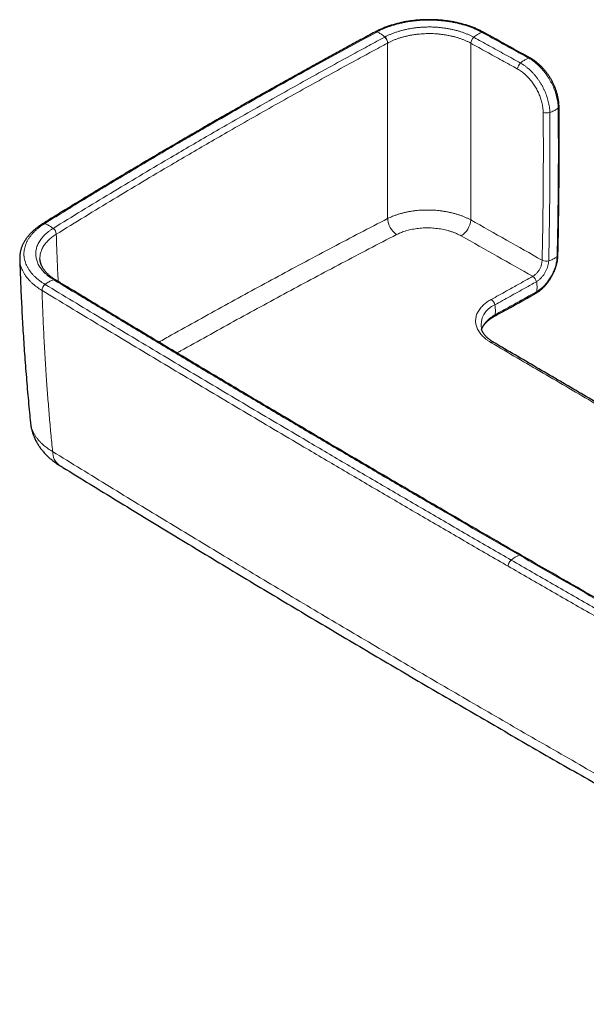
# Model space of a CAD drawing. Units: millimetres. Extents: x 8 to 971, y 12 to 977.
# Drawn here: x 759 to 843, y 36 to 182 of the extents above; entities that cross this region are included whole.
import ezdxf

# ---------------------------------------------------------------- set-up
doc = ezdxf.new("R2010")
doc.units = ezdxf.units.MM

msp = doc.modelspace()

# ---------------------------------------------------------------- linework, layer by layer
at = {"color": 252, "linetype": 'Continuous', "lineweight": 0}
for p, q in [((813.29, 178.79), (813.3, 178.79)), ((825.63, 178.76), (825.64, 178.75)), ((838.22, 171.27), (838.22, 171.27)), ((764.18, 150.45), (764.19, 150.46)), ((836.18, 146.61), (836.18, 146.59)), ((834.81, 144.22), (834.8, 144.22)), ((762.07, 142.12), (762.08, 142.12)), ((833.1, 102.87), (833.12, 102.86))]:
    msp.add_line(p, q, dxfattribs=at)
at = {"color": 7, "linetype": 'Continuous', "lineweight": 30}
for p, q in [((834.46, 176.55), (834.46, 176.55)), ((764.09, 143.68), (764.08, 143.69)), ((827.2, 136.39), (827.2, 136.39))]:
    msp.add_line(p, q, dxfattribs=at)
at = {"color": 252, "linetype": 'Continuous', "lineweight": 0}
for centre, radius, start, end in [((811.55, 180.13), 0.317, 66.9901, 115.6123), ((811.56, 180.14), 0.316, 66.9318, 115.4728), ((811.99, 178.71), 1.3, 3.3981, 47.6905), ((812, 178.72), 1.31, 3.3778, 47.6281), ((826.92, 178.68), 1.29, 131.7795, 176.5546), ((826.92, 178.67), 1.29, 131.7178, 176.5345), ((827.39, 180.08), 0.324, 64.2139, 112.4476), ((834.32, 176.26), 0.325, 63.624, 112.2851), ((833.84, 174.86), 1.29, 131.592, 176.5207), ((838.38, 169.41), 0.309, 306.2344, 358.0992), ((836.89, 169.75), 1.33, 245.5614, 288.7553), ((762.32, 151.68), 0.356, 70.4117, 119.6512), ((762.33, 151.69), 0.356, 70.3806, 119.2787), ((816.43, 152.97), 3.14, 183.4052, 234.681), ((822.45, 152.86), 3.18, 303.3987, 354.8383), ((762.97, 150.37), 1.22, 3.8429, 51.4448), ((762.97, 150.38), 1.22, 3.822, 51.3857), ((838.24, 147.4), 0.291, 304.323, 355.5052), ((836.76, 147.87), 1.39, 245.3615, 286.7012), ((836.77, 147.86), 1.4, 245.1774, 286.1119), ((838.24, 147.37), 0.287, 303.9143, 355.049), ((763.29, 142.07), 1.22, 128.7315, 177.6266), ((763.29, 142.07), 1.22, 128.7809, 177.642), ((763.91, 143.38), 0.349, 60.6916, 109.5365), ((763.92, 143.38), 0.349, 61.1746, 109.5754), ((834.12, 143.18), 1.24, 10.8852, 56.5349), ((834.13, 143.18), 1.24, 11.1628, 56.641), ((835.02, 141.99), 0.356, 301.9177, 353.285), ((835.03, 141.99), 0.355, 302.0808, 353.4472), ((827.96, 139.76), 1.24, 10.8334, 56.5286), ((830.34, 137.01), 3.2, 111.334, 191.0803), ((828.85, 138.56), 0.358, 302.335, 353.2016), ((828.87, 134.08), 0.381, 64.0515, 125.7876), ((766.04, 118.17), 2.39, 177.9949, 234.0547), ((834.04, 99.35), 3.73, 108.8025, 130.857), ((832.32, 101.23), 1.16, 147.716, 178.7017)]:
    msp.add_arc(centre, radius, start, end, dxfattribs=at)
at = {"color": 7, "linetype": 'Continuous', "lineweight": 30}
msp.add_arc((827.4, 180.07), 0.324, 63.733, 112.4127, dxfattribs=at)
for points, knots in [([(827.53, 180.37), (827.52, 180.38), (827.43, 180.43), (827.27, 180.51), (827.04, 180.63), (826.8, 180.74), (826.55, 180.85), (826.29, 180.97), (826.02, 181.08), (825.74, 181.18), (825.46, 181.28), (825.17, 181.38), (824.89, 181.47), (824.6, 181.55), (824.3, 181.63), (824, 181.71), (823.7, 181.78), (823.4, 181.85), (823.09, 181.91), (822.77, 181.97), (822.46, 182.02), (822.15, 182.06), (821.83, 182.1), (821.51, 182.14), (821.19, 182.17), (820.87, 182.2), (820.55, 182.22), (820.23, 182.23), (819.9, 182.24), (819.58, 182.25), (819.25, 182.25), (818.93, 182.24), (818.6, 182.23), (818.28, 182.22), (817.96, 182.2), (817.64, 182.17), (817.32, 182.14), (817, 182.1), (816.69, 182.06), (816.37, 182.01), (816.06, 181.96), (815.75, 181.91), (815.44, 181.84), (815.14, 181.78), (814.84, 181.71), (814.54, 181.63), (814.24, 181.55), (813.95, 181.46), (813.66, 181.37), (813.38, 181.27), (813.1, 181.17), (812.82, 181.07), (812.55, 180.96), (812.29, 180.84), (812.03, 180.73), (811.78, 180.61), (811.58, 180.5), (811.46, 180.44), (811.42, 180.42)], [0, 0, 0, 0, 0.002412, 0.020941, 0.036852, 0.053215, 0.071668, 0.090172, 0.108711, 0.127263, 0.145801, 0.1643, 0.182741, 0.201101, 0.219372, 0.237686, 0.256085, 0.274542, 0.293032, 0.311532, 0.330009, 0.348438, 0.366797, 0.385062, 0.403285, 0.421624, 0.439995, 0.458388, 0.476794, 0.495203, 0.513604, 0.531988, 0.550347, 0.568669, 0.586948, 0.605257, 0.623611, 0.641996, 0.660402, 0.678814, 0.697217, 0.715595, 0.733943, 0.752239, 0.770522, 0.788909, 0.807374, 0.825892, 0.844438, 0.862983, 0.881494, 0.899947, 0.918356, 0.936653, 0.95493, 0.973203, 0.991467, 1, 1, 1, 1]), ([(811.41, 180.42), (810.72, 180.04), (809.3, 179.28), (807.17, 178.12), (805.01, 176.94), (802.86, 175.76), (800.72, 174.58), (798.59, 173.39), (796.46, 172.2), (794.33, 171.01), (792.22, 169.81), (790.11, 168.61), (788, 167.4), (785.91, 166.2), (783.82, 164.98), (781.73, 163.77), (779.65, 162.55), (777.58, 161.33), (775.51, 160.1), (773.45, 158.87), (771.4, 157.64), (769.35, 156.4), (767.31, 155.16), (765.27, 153.92), (763.56, 152.86), (762.52, 152.22), (762.16, 152)], [0, 0, 0, 0, 0.041027, 0.083582, 0.12616, 0.168752, 0.211327, 0.253868, 0.296409, 0.33895, 0.381492, 0.424034, 0.466576, 0.509117, 0.551658, 0.594198, 0.636739, 0.67928, 0.72182, 0.76436, 0.8069, 0.849441, 0.891982, 0.934525, 0.977064, 1, 1, 1, 1]), ([(834.46, 176.55), (834, 176.8), (832.12, 177.84), (829.81, 179.11), (827.97, 180.13), (827.54, 180.36)], [0, 0, 0, 0, 0.200607, 0.815304, 1, 1, 1, 1]), ([(838.69, 169.4), (838.69, 169.41), (838.69, 169.49), (838.68, 169.62), (838.67, 169.81), (838.65, 170.02), (838.63, 170.22), (838.6, 170.44), (838.56, 170.65), (838.51, 170.87), (838.46, 171.08), (838.4, 171.3), (838.34, 171.52), (838.27, 171.74), (838.19, 171.95), (838.11, 172.17), (838.02, 172.38), (837.93, 172.6), (837.83, 172.81), (837.72, 173.01), (837.62, 173.22), (837.5, 173.42), (837.38, 173.62), (837.26, 173.82), (837.13, 174.01), (837, 174.2), (836.87, 174.38), (836.73, 174.56), (836.58, 174.74), (836.43, 174.91), (836.28, 175.08), (836.13, 175.25), (835.97, 175.41), (835.8, 175.56), (835.64, 175.71), (835.47, 175.85), (835.3, 175.99), (835.13, 176.12), (834.96, 176.24), (834.8, 176.34), (834.65, 176.44), (834.54, 176.5), (834.48, 176.54), (834.46, 176.54)], [0, 0, 0, 0, 0.005101, 0.027569, 0.052134, 0.076023, 0.1018, 0.127618, 0.153476, 0.179361, 0.205268, 0.231184, 0.257101, 0.283004, 0.308894, 0.334757, 0.360585, 0.386371, 0.412117, 0.437812, 0.463454, 0.489046, 0.514495, 0.539734, 0.565055, 0.590462, 0.615954, 0.641535, 0.667204, 0.692958, 0.718795, 0.744709, 0.770697, 0.79675, 0.822862, 0.849027, 0.875233, 0.901474, 0.927739, 0.949304, 0.972278, 0.993585, 1, 1, 1, 1]), ([(838.53, 147.38), (838.53, 147.43), (838.55, 148.19), (838.58, 149.66), (838.62, 151.77), (838.65, 153.89), (838.67, 156), (838.69, 158.1), (838.71, 160.2), (838.71, 162.3), (838.71, 164.39), (838.71, 166.47), (838.7, 168.14), (838.69, 169.12), (838.69, 169.4)], [0, 0, 0, 0, 0.007565, 0.102873, 0.198336, 0.293896, 0.389497, 0.485058, 0.580521, 0.675659, 0.770847, 0.866086, 0.961296, 1, 1, 1, 1]), ([(762.15, 151.99), (762.14, 151.99), (762.05, 151.93), (761.89, 151.83), (761.67, 151.68), (761.45, 151.52), (761.25, 151.37), (761.05, 151.21), (760.86, 151.04), (760.68, 150.88), (760.5, 150.71), (760.33, 150.53), (760.17, 150.36), (760.02, 150.18), (759.88, 150), (759.74, 149.81), (759.62, 149.63), (759.5, 149.44), (759.39, 149.25), (759.29, 149.06), (759.2, 148.86), (759.11, 148.67), (759.04, 148.47), (758.97, 148.28), (758.92, 148.08), (758.87, 147.88), (758.83, 147.68), (758.8, 147.48), (758.78, 147.28), (758.77, 147.08), (758.76, 146.91), (758.77, 146.81), (758.77, 146.77)], [0, 0, 0, 0, 0.005518, 0.041122, 0.076889, 0.113925, 0.149274, 0.184788, 0.220419, 0.256118, 0.291832, 0.327494, 0.363047, 0.398433, 0.433628, 0.468413, 0.503252, 0.53816, 0.573075, 0.607924, 0.64265, 0.677197, 0.711511, 0.745546, 0.779252, 0.812733, 0.846403, 0.880041, 0.91364, 0.947202, 0.980726, 1, 1, 1, 1]), ([(758.77, 146.77), (758.77, 146.73), (758.79, 146.11), (758.83, 144.91), (758.89, 143.17), (758.97, 141.43), (759.06, 139.69), (759.15, 137.94), (759.25, 136.2), (759.36, 134.46), (759.48, 132.72), (759.61, 130.98), (759.75, 129.24), (759.89, 127.5), (760.05, 125.76), (760.2, 124.11), (760.31, 123.03), (760.36, 122.54)], [0, 0, 0, 0, 0.004729, 0.076497, 0.1483, 0.220128, 0.291969, 0.363818, 0.43566, 0.507486, 0.579285, 0.651048, 0.722747, 0.794704, 0.866642, 0.938561, 1, 1, 1, 1]), ([(764.08, 143.69), (764.05, 143.71), (763.95, 143.77), (763.81, 143.86), (763.64, 143.97), (763.48, 144.09), (763.32, 144.21), (763.17, 144.34), (763.03, 144.46), (762.89, 144.59), (762.76, 144.72), (762.64, 144.85), (762.53, 144.98), (762.43, 145.11), (762.33, 145.25), (762.24, 145.38), (762.16, 145.52), (762.08, 145.66), (762.01, 145.8), (761.95, 145.94), (761.9, 146.08), (761.86, 146.22), (761.82, 146.36), (761.8, 146.5), (761.78, 146.64), (761.77, 146.75), (761.77, 146.81), (761.77, 146.82)], [0, 0, 0, 0, 0.02242, 0.061817, 0.101483, 0.141515, 0.181804, 0.222976, 0.264266, 0.305587, 0.346831, 0.387913, 0.428758, 0.469353, 0.510674, 0.552679, 0.594979, 0.637519, 0.680247, 0.723119, 0.766093, 0.809191, 0.853863, 0.898392, 0.943389, 0.988846, 1, 1, 1, 1]), ([(835.21, 141.69), (835.25, 141.71), (835.32, 141.75), (835.45, 141.83), (835.59, 141.92), (835.75, 142.03), (835.9, 142.15), (836.05, 142.27), (836.2, 142.4), (836.34, 142.54), (836.48, 142.68), (836.62, 142.82), (836.75, 142.98), (836.88, 143.13), (837.01, 143.3), (837.14, 143.46), (837.25, 143.63), (837.37, 143.81), (837.48, 143.99), (837.59, 144.17), (837.69, 144.35), (837.78, 144.53), (837.87, 144.72), (837.96, 144.91), (838.04, 145.1), (838.11, 145.3), (838.18, 145.49), (838.24, 145.69), (838.3, 145.88), (838.35, 146.08), (838.4, 146.28), (838.44, 146.47), (838.47, 146.67), (838.49, 146.86), (838.51, 147.05), (838.52, 147.22), (838.53, 147.31), (838.53, 147.35)], [0, 0, 0, 0, 0.019722, 0.041607, 0.071413, 0.101197, 0.130859, 0.160308, 0.189472, 0.218673, 0.248198, 0.277748, 0.3073, 0.336841, 0.366357, 0.39584, 0.425277, 0.45466, 0.483988, 0.513211, 0.542282, 0.571496, 0.600682, 0.629903, 0.659208, 0.688642, 0.717817, 0.747119, 0.776613, 0.80621, 0.835824, 0.865594, 0.894735, 0.924128, 0.953704, 0.983392, 1, 1, 1, 1]), ([(833.12, 102.86), (831.91, 103.56), (829.3, 105.07), (825.28, 107.39), (821.07, 109.84), (816.87, 112.29), (812.66, 114.75), (808.46, 117.21), (804.27, 119.68), (800.08, 122.15), (795.9, 124.62), (791.72, 127.1), (787.56, 129.58), (783.39, 132.07), (779.23, 134.56), (775.08, 137.05), (770.93, 139.55), (767.27, 141.76), (764.99, 143.14), (764.09, 143.69)], [0, 0, 0, 0, 0.051777, 0.112187, 0.172647, 0.233149, 0.293686, 0.35425, 0.414834, 0.475431, 0.536032, 0.596629, 0.65716, 0.717789, 0.778454, 0.839114, 0.899732, 0.960272, 1, 1, 1, 1]), ([(829.04, 138.26), (829.44, 138.48), (831.49, 139.62), (833.55, 140.76), (835.2, 141.68)], [0, 0, 0, 0, 0.192926, 1, 1, 1, 1]), ([(827.22, 136.32), (827.23, 136.33), (827.24, 136.38), (827.27, 136.47), (827.32, 136.6), (827.38, 136.71), (827.44, 136.82), (827.51, 136.93), (827.59, 137.04), (827.67, 137.16), (827.77, 137.27), (827.87, 137.38), (827.98, 137.49), (828.09, 137.6), (828.21, 137.69), (828.33, 137.79), (828.46, 137.89), (828.6, 137.99), (828.74, 138.08), (828.88, 138.16), (828.98, 138.22), (829.03, 138.25), (829.05, 138.26)], [0, 0, 0, 0, 0.018549, 0.080155, 0.14079, 0.200357, 0.252917, 0.308756, 0.36424, 0.419827, 0.47547, 0.531106, 0.58661, 0.641881, 0.690745, 0.739797, 0.791256, 0.845988, 0.900403, 0.944241, 0.990021, 1, 1, 1, 1]), ([(829.03, 134.42), (829, 134.44), (828.92, 134.49), (828.8, 134.56), (828.68, 134.64), (828.54, 134.73), (828.4, 134.84), (828.27, 134.95), (828.14, 135.06), (828.02, 135.17), (827.9, 135.28), (827.8, 135.39), (827.7, 135.51), (827.61, 135.62), (827.53, 135.74), (827.45, 135.85), (827.38, 135.97), (827.32, 136.08), (827.27, 136.2), (827.23, 136.3), (827.21, 136.37), (827.2, 136.39)], [0, 0, 0, 0, 0.037492, 0.077331, 0.119699, 0.172372, 0.227759, 0.283155, 0.338664, 0.394439, 0.450636, 0.50727, 0.561353, 0.618039, 0.674916, 0.731891, 0.788874, 0.845792, 0.903242, 0.963424, 1, 1, 1, 1]), ([(849.68, 122.35), (849.47, 122.47), (847.17, 123.81), (842.78, 126.37), (836.5, 130.04), (831.92, 132.72), (829.43, 134.18), (829.03, 134.42)], [0, 0, 0, 0, 0.0298521, 0.3342744, 0.6383024, 0.9417401, 1, 1, 1, 1]), ([(760.36, 122.54), (760.36, 122.52), (760.37, 122.42), (760.4, 122.24), (760.44, 121.99), (760.48, 121.74), (760.54, 121.5), (760.61, 121.25), (760.68, 121.01), (760.76, 120.77), (760.85, 120.53), (760.95, 120.3), (761.06, 120.06), (761.17, 119.83), (761.3, 119.6), (761.43, 119.37), (761.57, 119.15), (761.72, 118.93), (761.87, 118.71), (762.04, 118.5), (762.21, 118.29), (762.39, 118.08), (762.58, 117.88), (762.77, 117.68), (762.98, 117.48), (763.19, 117.29), (763.41, 117.1), (763.64, 116.92), (763.87, 116.74), (764.11, 116.57), (764.36, 116.4), (764.53, 116.29), (764.62, 116.24), (764.62, 116.24)], [0, 0, 0, 0, 0.006269, 0.03798, 0.069752, 0.101594, 0.133527, 0.165564, 0.197717, 0.230005, 0.262442, 0.295041, 0.327822, 0.360796, 0.39398, 0.427387, 0.46103, 0.494922, 0.529074, 0.563496, 0.598194, 0.633174, 0.668437, 0.70398, 0.739825, 0.775789, 0.812176, 0.849059, 0.886362, 0.923989, 0.961839, 0.999805, 1, 1, 1, 1]), ([(764.63, 116.23), (764.81, 116.12), (766.33, 115.18), (769.19, 113.42), (773.21, 110.96), (777.24, 108.5), (781.27, 106.05), (785.31, 103.6), (789.35, 101.16), (793.4, 98.72), (797.46, 96.3), (801.52, 93.87), (805.59, 91.46), (809.66, 89.05), (813.74, 86.64), (817.83, 84.24), (821.92, 81.85), (826.02, 79.47), (830.12, 77.09), (834.23, 74.71), (838.35, 72.34), (842.47, 69.98), (846.59, 67.63), (850.72, 65.28), (854.86, 62.93), (859, 60.6), (863.15, 58.27), (867.3, 55.94), (871.46, 53.63), (875.63, 51.31), (879.8, 49.01), (883.97, 46.71), (888.16, 44.42), (892.34, 42.13), (896.53, 39.85), (900.09, 37.92), (902.26, 36.75), (903.02, 36.34)], [0, 0, 0, 0, 0.0040143, 0.0336989, 0.0633829, 0.0930655, 0.1227542, 0.152443, 0.1821318, 0.2118209, 0.2415102, 0.2711999, 0.3008901, 0.3305808, 0.3602723, 0.3899646, 0.4196577, 0.4493519, 0.4790472, 0.5087436, 0.5384413, 0.568138, 0.5978338, 0.6275286, 0.6572227, 0.6869161, 0.7166088, 0.7463011, 0.7759931, 0.8056847, 0.8353762, 0.8650675, 0.894759, 0.9244504, 0.9541419, 0.9838247, 1, 1, 1, 1]), ([(903.84, 63.01), (902.85, 63.55), (900.43, 64.89), (896.57, 67.02), (892.27, 69.4), (887.97, 71.79), (883.66, 74.18), (879.36, 76.58), (875.06, 78.99), (870.77, 81.4), (866.49, 83.81), (862.2, 86.24), (857.93, 88.66), (853.66, 91.09), (849.39, 93.52), (845.14, 95.95), (840.89, 98.39), (836.88, 100.69), (834.29, 102.18), (833.12, 102.86)], [0, 0, 0, 0, 0.041367, 0.101558, 0.16189, 0.222332, 0.282852, 0.343418, 0.403992, 0.464532, 0.525178, 0.585817, 0.646462, 0.707103, 0.767732, 0.828342, 0.888924, 0.949473, 1, 1, 1, 1])]:
    msp.add_open_spline(points, degree=3, knots=knots, dxfattribs=at)
at = {"color": 252, "linetype": 'Continuous', "lineweight": 0}
for points, knots in [([(811.68, 180.43), (811.68, 180.43), (811.81, 180.48), (812.02, 180.61), (812.39, 180.78), (812.76, 180.94), (813.15, 181.1), (813.55, 181.24), (814, 181.39), (814.52, 181.54), (815.09, 181.69), (815.69, 181.82), (816.3, 181.94), (816.93, 182.03), (817.51, 182.09), (818.04, 182.14), (818.52, 182.17), (819, 182.18), (819.5, 182.19), (820.02, 182.18), (820.56, 182.16), (821.1, 182.12), (821.63, 182.06), (822.17, 181.99), (822.73, 181.91), (823.3, 181.8), (823.88, 181.66), (824.46, 181.51), (825.03, 181.34), (825.59, 181.14), (826.05, 180.96), (826.42, 180.8), (826.71, 180.67), (826.99, 180.52), (827.17, 180.43), (827.26, 180.38), (827.26, 180.38)], [0, 0, 0, 0, 0.000003, 0.027122, 0.054253, 0.081371, 0.10891, 0.13646, 0.163999, 0.200658, 0.237345, 0.274004, 0.311725, 0.349478, 0.387199, 0.415249, 0.443299, 0.471553, 0.499807, 0.531101, 0.562412, 0.593705, 0.62565, 0.657613, 0.689557, 0.726254, 0.76298, 0.799677, 0.837439, 0.875232, 0.912994, 0.934698, 0.956401, 0.978199, 0.999997, 1, 1, 1, 1]), ([(826.06, 179.64), (826.06, 179.64), (825.93, 179.71), (825.67, 179.85), (825.26, 180.04), (824.83, 180.21), (824.38, 180.38), (823.92, 180.53), (823.45, 180.66), (822.96, 180.78), (822.45, 180.89), (821.93, 180.98), (821.4, 181.05), (820.87, 181.11), (820.33, 181.15), (819.79, 181.17), (819.25, 181.17), (818.71, 181.15), (818.17, 181.12), (817.64, 181.07), (817.11, 181.01), (816.59, 180.92), (816.08, 180.82), (815.57, 180.7), (815.08, 180.57), (814.61, 180.42), (814.15, 180.26), (813.71, 180.08), (813.27, 179.89), (813.02, 179.75), (812.88, 179.68), (812.88, 179.68)], [0, 0, 0, 0, 0.000005, 0.036207, 0.072514, 0.108878, 0.145246, 0.181563, 0.217771, 0.254943, 0.292232, 0.329583, 0.36694, 0.404239, 0.441417, 0.478572, 0.515847, 0.55318, 0.590512, 0.627782, 0.664934, 0.702082, 0.739349, 0.776673, 0.813992, 0.851249, 0.888391, 0.925584, 0.962805, 0.999996, 1, 1, 1, 1]), ([(762.45, 152.02), (763.09, 152.42), (764.89, 153.53), (767.88, 155.36), (771.41, 157.5), (774.96, 159.63), (778.53, 161.74), (781.67, 163.59), (784.37, 165.16), (787.22, 166.81), (790.67, 168.79), (794.74, 171.1), (798.82, 173.39), (803.01, 175.71), (807.29, 178.05), (810.21, 179.63), (811.68, 180.42)], [0, 0, 0, 0, 0.040319, 0.113868, 0.187419, 0.260971, 0.334522, 0.408071, 0.454036, 0.5, 0.581852, 0.663705, 0.745547, 0.827388, 0.913694, 1, 1, 1, 1]), ([(812.87, 179.68), (812.09, 179.26), (810.53, 178.42), (807.74, 176.9), (804.49, 175.12), (800.79, 173.07), (797.12, 171.02), (793.46, 168.95), (790.02, 166.99), (786.8, 165.14), (783.8, 163.39), (780.36, 161.37), (776.49, 159.08), (772.21, 156.51), (767.95, 153.93), (765.14, 152.2), (763.73, 151.33)], [0, 0, 0, 0, 0.04603, 0.09206, 0.165714, 0.239369, 0.313025, 0.386681, 0.460335, 0.521709, 0.583084, 0.644458, 0.733343, 0.822229, 0.911115, 1, 1, 1, 1]), ([(811.68, 180.42), (811.68, 180.42), (811.68, 180.42), (811.68, 180.43), (811.68, 180.43)], [0, 0, 0, 0, 0.994049, 1, 1, 1, 1]), ([(811.68, 180.43), (811.76, 180.4), (811.9, 180.34), (812.13, 180.23), (812.37, 180.08), (812.62, 179.9), (812.79, 179.76), (812.88, 179.68)], [0, 0, 0, 0, 0.185958, 0.372958, 0.560361, 0.780861, 1, 1, 1, 1]), ([(812.88, 179.68), (812.88, 179.68), (812.87, 179.68), (812.87, 179.68), (812.87, 179.68)], [0, 0, 0, 0, 0.005666, 1, 1, 1, 1]), ([(813.3, 178.79), (813.42, 178.86), (813.68, 178.99), (814.07, 179.17), (814.49, 179.34), (814.92, 179.49), (815.36, 179.63), (815.82, 179.75), (816.29, 179.86), (816.77, 179.96), (817.26, 180.04), (817.75, 180.1), (818.25, 180.15), (818.76, 180.18), (819.26, 180.19), (819.77, 180.19), (820.27, 180.17), (820.77, 180.13), (821.27, 180.08), (821.77, 180.01), (822.25, 179.93), (822.73, 179.83), (823.19, 179.72), (823.63, 179.59), (824.06, 179.45), (824.48, 179.29), (824.88, 179.13), (825.27, 178.95), (825.51, 178.82), (825.63, 178.76)], [0, 0, 0, 0, 0.037205, 0.074439, 0.111643, 0.148789, 0.186052, 0.223375, 0.260697, 0.29796, 0.335107, 0.372253, 0.409516, 0.446839, 0.484162, 0.521425, 0.558571, 0.595734, 0.633015, 0.670354, 0.707694, 0.744974, 0.782137, 0.818357, 0.854685, 0.891069, 0.927452, 0.96378, 1, 1, 1, 1]), ([(827.26, 180.38), (827.19, 180.35), (827.04, 180.29), (826.82, 180.18), (826.57, 180.04), (826.32, 179.86), (826.14, 179.71), (826.06, 179.64)], [0, 0, 0, 0, 0.185958, 0.372955, 0.560359, 0.780859, 1, 1, 1, 1]), ([(832.98, 175.82), (832.21, 176.25), (830.67, 177.1), (828.37, 178.37), (826.83, 179.22), (826.06, 179.64)], [0, 0, 0, 0, 0.334478, 0.668956, 1, 1, 1, 1]), ([(826.06, 179.64), (826.06, 179.64), (826.06, 179.64), (826.06, 179.64), (826.06, 179.64)], [0, 0, 0, 0, 0.994289, 1, 1, 1, 1]), ([(827.26, 180.38), (827.26, 180.38), (827.27, 180.38), (827.27, 180.37), (827.27, 180.37)], [0, 0, 0, 0, 0.006006, 1, 1, 1, 1]), ([(827.27, 180.37), (828.04, 179.95), (829.57, 179.11), (831.88, 177.83), (833.42, 176.98), (834.19, 176.56)], [0, 0, 0, 0, 0.331309, 0.665654, 1, 1, 1, 1]), ([(764.19, 150.46), (765.59, 151.33), (768.4, 153.06), (772.66, 155.64), (776.94, 158.21), (780.8, 160.5), (784.24, 162.51), (787.24, 164.26), (790.46, 166.11), (793.9, 168.07), (797.55, 170.14), (801.23, 172.19), (804.92, 174.23), (808.16, 176.01), (810.96, 177.53), (812.51, 178.37), (813.29, 178.79)], [0, 0, 0, 0, 0.0888846, 0.177771, 0.2666574, 0.355542, 0.4169162, 0.4782906, 0.5396648, 0.613319, 0.6869746, 0.7606307, 0.8342863, 0.9079405, 0.9539703, 1, 1, 1, 1]), ([(813.29, 178.79), (813.29, 177.61), (813.29, 175.25), (813.29, 171.69), (813.29, 168.11), (813.29, 164.75), (813.29, 161.6), (813.29, 158.67), (813.29, 155.73), (813.29, 153.76), (813.29, 152.78)], [0, 0, 0, 0, 0.138413, 0.276827, 0.415278, 0.55373, 0.665287, 0.776845, 0.888422, 1, 1, 1, 1]), ([(825.62, 152.57), (825.62, 153.57), (825.62, 155.57), (825.62, 158.55), (825.63, 161.52), (825.63, 164.69), (825.63, 168.07), (825.63, 171.65), (825.63, 175.21), (825.64, 177.57), (825.64, 178.75)], [0, 0, 0, 0, 0.112442, 0.224884, 0.337347, 0.449809, 0.587338, 0.724867, 0.862433, 1, 1, 1, 1]), ([(825.64, 178.75), (826.4, 178.33), (827.94, 177.49), (830.24, 176.21), (831.78, 175.36), (832.55, 174.94)], [0, 0, 0, 0, 0.331044, 0.665523, 1, 1, 1, 1]), ([(834.19, 176.56), (834.12, 176.53), (833.97, 176.47), (833.74, 176.36), (833.5, 176.22), (833.25, 176.04), (833.07, 175.9), (832.98, 175.82)], [0, 0, 0, 0, 0.1859575, 0.3729554, 0.560359, 0.7808586, 1, 1, 1, 1]), ([(834.19, 176.56), (834.19, 176.56), (834.29, 176.5), (834.49, 176.38), (834.79, 176.18), (835.08, 175.96), (835.37, 175.72), (835.65, 175.46), (835.92, 175.19), (836.2, 174.89), (836.49, 174.55), (836.77, 174.19), (837.03, 173.8), (837.28, 173.41), (837.5, 173), (837.71, 172.59), (837.9, 172.17), (838.04, 171.81), (838.15, 171.51), (838.19, 171.35), (838.22, 171.27), (838.22, 171.27)], [0, 0, 0, 0, 0.000008, 0.05841, 0.116814, 0.174343, 0.232055, 0.289832, 0.347554, 0.40509, 0.470467, 0.536032, 0.601582, 0.666938, 0.732119, 0.797484, 0.862856, 0.928042, 0.964018, 0.999995, 1, 1, 1, 1]), ([(837.32, 168.49), (837.32, 168.49), (837.32, 168.61), (837.31, 168.88), (837.27, 169.29), (837.2, 169.71), (837.11, 170.11), (837, 170.51), (836.88, 170.89), (836.74, 171.27), (836.59, 171.64), (836.41, 172.02), (836.22, 172.38), (836.02, 172.74), (835.8, 173.1), (835.56, 173.44), (835.32, 173.76), (835.07, 174.07), (834.81, 174.36), (834.54, 174.64), (834.26, 174.9), (833.97, 175.15), (833.65, 175.4), (833.32, 175.63), (833.1, 175.76), (832.98, 175.82), (832.98, 175.82)], [0, 0, 0, 0, 0.000006, 0.049291, 0.098721, 0.148149, 0.197434, 0.241251, 0.285217, 0.329234, 0.373206, 0.417026, 0.460982, 0.505094, 0.54926, 0.593372, 0.63733, 0.680175, 0.723152, 0.766176, 0.809155, 0.852, 0.90131, 0.95069, 0.999994, 1, 1, 1, 1]), ([(832.55, 174.94), (832.65, 174.88), (832.85, 174.77), (833.14, 174.57), (833.43, 174.34), (833.73, 174.08), (834.03, 173.78), (834.32, 173.47), (834.57, 173.16), (834.81, 172.85), (835.01, 172.56), (835.2, 172.25), (835.38, 171.94), (835.55, 171.61), (835.7, 171.29), (835.84, 170.96), (835.96, 170.63), (836.07, 170.3), (836.16, 169.95), (836.24, 169.6), (836.29, 169.24), (836.33, 168.88), (836.34, 168.65), (836.34, 168.54)], [0, 0, 0, 0, 0.049213, 0.098502, 0.147723, 0.201505, 0.255462, 0.309418, 0.3632, 0.407062, 0.451082, 0.495153, 0.539169, 0.583031, 0.62685, 0.67082, 0.714837, 0.758796, 0.802611, 0.851888, 0.901307, 0.950725, 1, 1, 1, 1]), ([(838.22, 171.27), (838.22, 171.27), (838.26, 171.13), (838.34, 170.85), (838.43, 170.42), (838.5, 170.01), (838.54, 169.66), (838.56, 169.38), (838.56, 169.23), (838.56, 169.16), (838.56, 169.16)], [0, 0, 0, 0, 0.000027, 0.195735, 0.392, 0.58827, 0.783991, 0.891984, 0.999975, 1, 1, 1, 1]), ([(836.34, 168.54), (836.35, 167.6), (836.36, 165.72), (836.37, 162.93), (836.36, 160.19), (836.35, 157.48), (836.32, 154.77), (836.29, 152.06), (836.24, 149.33), (836.2, 147.52), (836.18, 146.61)], [0, 0, 0, 0, 0.129538, 0.259078, 0.382561, 0.506045, 0.629539, 0.753033, 0.876515, 1, 1, 1, 1]), ([(837.16, 146.54), (837.18, 147.45), (837.22, 149.27), (837.26, 151.99), (837.3, 154.71), (837.33, 157.43), (837.34, 160.13), (837.35, 162.88), (837.34, 165.67), (837.33, 167.55), (837.32, 168.49)], [0, 0, 0, 0, 0.123482, 0.246967, 0.370451, 0.493934, 0.617427, 0.740921, 0.870459, 1, 1, 1, 1]), ([(838.56, 169.16), (838.5, 169.11), (838.38, 169.01), (838.17, 168.87), (837.92, 168.74), (837.64, 168.61), (837.43, 168.53), (837.32, 168.49)], [0, 0, 0, 0, 0.18597, 0.372972, 0.560377, 0.78087, 1, 1, 1, 1]), ([(838.56, 169.16), (838.57, 168.27), (838.58, 166.47), (838.59, 163.77), (838.59, 161.07), (838.57, 158.36), (838.55, 155.65), (838.51, 152.88), (838.47, 150.05), (838.42, 148.12), (838.4, 147.16)], [0, 0, 0, 0, 0.123227, 0.246457, 0.369685, 0.492915, 0.616153, 0.739393, 0.869694, 1, 1, 1, 1]), ([(825.62, 152.57), (825.49, 152.64), (825.25, 152.77), (824.85, 152.95), (824.44, 153.12), (824.01, 153.28), (823.57, 153.42), (823.11, 153.55), (822.64, 153.67), (822.17, 153.77), (821.68, 153.85), (821.19, 153.92), (820.69, 153.98), (820.18, 154.02), (819.68, 154.04), (819.17, 154.05), (818.67, 154.04), (818.16, 154.02), (817.67, 153.98), (817.17, 153.92), (816.69, 153.85), (816.21, 153.76), (815.75, 153.66), (815.29, 153.54), (814.85, 153.41), (814.43, 153.27), (814.03, 153.12), (813.65, 152.96), (813.41, 152.84), (813.29, 152.78)], [0, 0, 0, 0, 0.037161, 0.074439, 0.111776, 0.149113, 0.18639, 0.223551, 0.260732, 0.298031, 0.335389, 0.372748, 0.410046, 0.447227, 0.48433, 0.52155, 0.55883, 0.59611, 0.63333, 0.670433, 0.707457, 0.744598, 0.781799, 0.819, 0.856141, 0.893166, 0.928768, 0.964397, 1, 1, 1, 1]), ([(762.52, 143.02), (762.52, 143.02), (762.39, 143.1), (762.14, 143.26), (761.79, 143.51), (761.45, 143.77), (761.14, 144.05), (760.84, 144.34), (760.55, 144.65), (760.29, 144.99), (760.06, 145.33), (759.86, 145.68), (759.69, 146.04), (759.56, 146.4), (759.47, 146.77), (759.41, 147.14), (759.39, 147.51), (759.4, 147.89), (759.46, 148.26), (759.55, 148.63), (759.67, 149), (759.83, 149.36), (760.03, 149.72), (760.26, 150.06), (760.52, 150.4), (760.81, 150.73), (761.14, 151.05), (761.47, 151.33), (761.79, 151.58), (762.11, 151.8), (762.33, 151.95), (762.44, 152.02), (762.44, 152.02)], [0, 0, 0, 0, 0.000003, 0.032793, 0.065642, 0.098512, 0.131362, 0.164152, 0.20124, 0.238444, 0.275708, 0.312972, 0.350177, 0.387266, 0.424769, 0.462303, 0.499806, 0.537678, 0.575643, 0.61364, 0.651605, 0.689477, 0.726604, 0.763848, 0.801152, 0.838456, 0.875699, 0.912826, 0.941878, 0.970944, 0.999997, 1, 1, 1, 1]), ([(762.44, 152.02), (762.52, 151.99), (762.68, 151.94), (762.92, 151.84), (763.18, 151.7), (763.45, 151.54), (763.63, 151.39), (763.72, 151.32)], [0, 0, 0, 0, 0.185959, 0.372955, 0.560358, 0.780858, 1, 1, 1, 1]), ([(762.44, 152.02), (762.44, 152.02), (762.45, 152.02), (762.45, 152.02), (762.45, 152.02)], [0, 0, 0, 0, 0.005944, 1, 1, 1, 1]), ([(813.29, 152.78), (811.93, 152.07), (809.2, 150.66), (805.15, 148.53), (801.11, 146.39), (797.1, 144.24), (793.11, 142.07), (789.14, 139.9), (785.19, 137.72), (781.94, 135.91), (780.02, 134.82), (779.39, 134.46)], [0, 0, 0, 0, 0.117909, 0.235821, 0.353732, 0.471641, 0.58955, 0.707462, 0.825373, 0.943282, 1, 1, 1, 1]), ([(836.18, 146.61), (834.42, 147.6), (830.91, 149.59), (827.38, 151.58), (825.62, 152.57)], [0, 0, 0, 0, 0.499999, 1, 1, 1, 1]), ([(763.72, 151.32), (763.72, 151.32), (763.6, 151.25), (763.37, 151.1), (763.05, 150.86), (762.74, 150.61), (762.46, 150.35), (762.21, 150.08), (761.98, 149.81), (761.77, 149.52), (761.59, 149.23), (761.45, 148.93), (761.32, 148.62), (761.23, 148.31), (761.17, 148), (761.14, 147.69), (761.14, 147.38), (761.18, 147.07), (761.24, 146.76), (761.33, 146.45), (761.45, 146.14), (761.6, 145.84), (761.78, 145.55), (761.99, 145.26), (762.22, 144.98), (762.48, 144.71), (762.77, 144.44), (763.09, 144.19), (763.43, 143.94), (763.66, 143.79), (763.79, 143.71), (763.79, 143.71)], [0, 0, 0, 0, 0.000004, 0.036191, 0.072484, 0.108833, 0.145187, 0.181488, 0.217682, 0.254839, 0.292113, 0.32945, 0.366792, 0.404076, 0.441239, 0.47838, 0.51564, 0.552958, 0.590275, 0.62753, 0.664667, 0.701801, 0.739053, 0.776361, 0.813665, 0.850907, 0.888034, 0.925346, 0.962686, 0.999996, 1, 1, 1, 1]), ([(761.77, 146.82), (761.77, 146.9), (761.76, 147.08), (761.79, 147.35), (761.85, 147.64), (761.93, 147.92), (762.04, 148.21), (762.18, 148.49), (762.35, 148.77), (762.54, 149.04), (762.76, 149.29), (762.99, 149.54), (763.25, 149.78), (763.54, 150.01), (763.84, 150.24), (764.07, 150.38), (764.18, 150.45)], [0, 0, 0, 0, 0.057994, 0.132239, 0.204418, 0.276653, 0.348833, 0.423111, 0.497449, 0.571727, 0.642118, 0.712561, 0.782952, 0.855283, 0.92767, 1, 1, 1, 1]), ([(763.73, 151.33), (763.73, 151.33), (763.73, 151.33), (763.72, 151.32), (763.72, 151.32)], [0, 0, 0, 0, 0.994338, 1, 1, 1, 1]), ([(764.48, 143.45), (764.47, 143.61), (764.4, 144.85), (764.3, 147.19), (764.22, 149.37), (764.19, 150.46)], [0, 0, 0, 0, 0.066097, 0.533047, 1, 1, 1, 1]), ([(782.08, 132.85), (782.26, 132.96), (783.73, 133.79), (786.53, 135.35), (790.47, 137.53), (794.43, 139.7), (798.42, 141.86), (802.43, 144.01), (806.47, 146.15), (810.52, 148.28), (813.25, 149.7), (814.61, 150.4)], [0, 0, 0, 0, 0.016904, 0.139666, 0.26243, 0.385194, 0.507957, 0.630966, 0.753978, 0.87699, 1, 1, 1, 1]), ([(814.61, 150.4), (814.7, 150.45), (814.89, 150.54), (815.18, 150.67), (815.52, 150.8), (815.89, 150.93), (816.31, 151.05), (816.74, 151.15), (817.18, 151.23), (817.63, 151.3), (818.09, 151.35), (818.56, 151.39), (819.03, 151.4), (819.5, 151.4), (819.97, 151.37), (820.44, 151.33), (820.91, 151.28), (821.37, 151.2), (821.81, 151.1), (822.25, 150.99), (822.68, 150.87), (823.08, 150.72), (823.48, 150.57), (823.85, 150.39), (824.08, 150.27), (824.2, 150.2)], [0, 0, 0, 0, 0.0356027, 0.0712314, 0.1068341, 0.1512689, 0.1958555, 0.2404934, 0.2850799, 0.3295144, 0.3740425, 0.4187236, 0.4634561, 0.5081372, 0.5526655, 0.5972993, 0.6420864, 0.6869258, 0.7317132, 0.7763475, 0.8209757, 0.8657568, 0.9105894, 0.9553712, 1, 1, 1, 1]), ([(824.2, 150.2), (825.97, 149.21), (829.51, 147.21), (833.04, 145.21), (834.8, 144.22)], [0, 0, 0, 0, 0.499999, 1, 1, 1, 1]), ([(758.77, 146.77), (758.77, 146.67), (758.78, 146.43), (758.84, 146.07), (758.94, 145.68), (759.08, 145.3), (759.25, 144.93), (759.46, 144.56), (759.71, 144.19), (759.99, 143.84), (760.29, 143.51), (760.61, 143.2), (760.94, 142.91), (761.29, 142.64), (761.67, 142.37), (761.94, 142.2), (762.07, 142.12)], [0, 0, 0, 0, 0.059824, 0.136155, 0.212424, 0.287849, 0.363512, 0.439295, 0.515078, 0.590741, 0.666166, 0.732851, 0.799659, 0.866507, 0.933315, 1, 1, 1, 1]), ([(836.18, 146.59), (836.18, 146.52), (836.17, 146.38), (836.13, 146.16), (836.09, 145.95), (836.02, 145.74), (835.94, 145.54), (835.84, 145.33), (835.73, 145.14), (835.6, 144.95), (835.46, 144.78), (835.31, 144.62), (835.16, 144.47), (834.99, 144.33), (834.87, 144.25), (834.81, 144.22)], [0, 0, 0, 0, 0.0841342, 0.1584299, 0.2329712, 0.3072607, 0.3815366, 0.456043, 0.5303036, 0.604476, 0.6788925, 0.7530749, 0.8352805, 0.9178073, 1, 1, 1, 1]), ([(835.35, 143.42), (835.35, 143.42), (835.4, 143.45), (835.52, 143.53), (835.68, 143.66), (835.85, 143.81), (836, 143.96), (836.15, 144.12), (836.29, 144.28), (836.42, 144.45), (836.54, 144.62), (836.65, 144.81), (836.75, 145.01), (836.84, 145.21), (836.93, 145.41), (837, 145.61), (837.05, 145.82), (837.1, 146.02), (837.13, 146.2), (837.15, 146.37), (837.16, 146.47), (837.16, 146.51), (837.16, 146.51)], [0, 0, 0, 0, 0.000015, 0.061473, 0.123231, 0.185104, 0.24672, 0.301977, 0.357409, 0.412765, 0.467917, 0.523491, 0.579281, 0.635135, 0.690799, 0.746532, 0.802474, 0.858508, 0.914347, 0.957166, 0.999985, 1, 1, 1, 1]), ([(838.4, 147.14), (838.4, 147.14), (838.4, 147.04), (838.39, 146.84), (838.35, 146.53), (838.29, 146.2), (838.21, 145.86), (838.11, 145.51), (837.99, 145.17), (837.84, 144.82), (837.67, 144.48), (837.49, 144.14), (837.3, 143.83), (837.09, 143.53), (836.87, 143.24), (836.64, 142.97), (836.4, 142.72), (836.16, 142.5), (835.9, 142.29), (835.64, 142.1), (835.46, 142), (835.38, 141.95), (835.38, 141.95)], [0, 0, 0, 0, 0.000009, 0.049496, 0.103974, 0.158452, 0.214492, 0.270532, 0.327086, 0.383641, 0.441953, 0.500266, 0.555034, 0.6098, 0.666142, 0.722484, 0.777295, 0.832108, 0.888532, 0.944957, 0.999991, 1, 1, 1, 1]), ([(838.4, 147.14), (838.34, 147.09), (838.22, 147), (838.01, 146.87), (837.76, 146.74), (837.48, 146.62), (837.27, 146.55), (837.16, 146.51)], [0, 0, 0, 0, 0.1859733, 0.3729785, 0.5603836, 0.7808743, 1, 1, 1, 1]), ([(837.16, 146.51), (837.16, 146.51), (837.16, 146.52), (837.16, 146.53), (837.16, 146.54)], [0, 0, 0, 0, 0.002191, 1, 1, 1, 1]), ([(838.4, 147.16), (838.4, 147.15), (838.4, 147.14), (838.4, 147.14), (838.4, 147.14)], [0, 0, 0, 0, 0.997697, 1, 1, 1, 1]), ([(762.52, 143.02), (762.6, 143.08), (762.76, 143.2), (763, 143.36), (763.25, 143.5), (763.52, 143.62), (763.7, 143.68), (763.79, 143.71)], [0, 0, 0, 0, 0.185958, 0.372953, 0.560359, 0.780859, 1, 1, 1, 1]), ([(762.53, 143.02), (762.53, 143.02), (762.53, 143.02), (762.52, 143.02), (762.52, 143.02)], [0, 0, 0, 0, 0.993954, 1, 1, 1, 1]), ([(831.6, 102.17), (829.55, 103.35), (825.44, 105.73), (819.34, 109.28), (813.29, 112.8), (807.3, 116.31), (801.82, 119.54), (796.85, 122.47), (792.38, 125.12), (787.92, 127.77), (783.47, 130.42), (777.75, 133.84), (770.76, 138.04), (765.27, 141.36), (762.53, 143.02)], [0, 0, 0, 0, 0.088223, 0.176447, 0.262741, 0.349035, 0.43533, 0.50005, 0.564771, 0.629492, 0.694213, 0.758933, 0.879467, 1, 1, 1, 1]), ([(763.79, 143.71), (763.79, 143.71), (763.79, 143.71), (763.8, 143.71), (763.8, 143.71)], [0, 0, 0, 0, 0.005704, 1, 1, 1, 1]), ([(763.8, 143.71), (765.27, 142.82), (768.71, 140.74), (774.12, 137.48), (780.03, 133.93), (785.96, 130.38), (791.9, 126.85), (797.85, 123.32), (803.82, 119.8), (809.8, 116.28), (815.79, 112.78), (821.63, 109.37), (827.31, 106.07), (831, 103.94), (832.84, 102.88)], [0, 0, 0, 0, 0.064743, 0.151067, 0.237392, 0.323716, 0.410041, 0.496365, 0.582689, 0.669014, 0.755338, 0.841663, 0.920831, 1, 1, 1, 1]), ([(834.8, 144.22), (834.05, 143.8), (832.75, 143.07), (830.7, 141.93), (829.4, 141.21), (828.65, 140.79)], [0, 0, 0, 0, 0.367627, 0.632401, 1, 1, 1, 1]), ([(829.18, 139.99), (829.93, 140.41), (831.44, 141.25), (833.5, 142.39), (834.79, 143.11), (835.34, 143.42)], [0, 0, 0, 0, 0.367599, 0.735198, 1, 1, 1, 1]), ([(835.34, 143.42), (835.34, 143.42), (835.34, 143.42), (835.35, 143.42), (835.35, 143.42)], [0, 0, 0, 0, 0.995715, 1, 1, 1, 1]), ([(835.38, 141.95), (835.39, 142.03), (835.42, 142.2), (835.43, 142.46), (835.43, 142.75), (835.41, 143.07), (835.37, 143.31), (835.35, 143.42)], [0, 0, 0, 0, 0.186043, 0.373091, 0.560514, 0.780967, 1, 1, 1, 1]), ([(763.64, 118.25), (763.56, 119.14), (763.38, 120.93), (763.14, 123.6), (762.93, 126.28), (762.72, 129.16), (762.52, 132.24), (762.34, 135.53), (762.19, 138.82), (762.11, 141.02), (762.08, 142.12)], [0, 0, 0, 0, 0.112233, 0.224466, 0.336718, 0.448968, 0.58671, 0.72445, 0.862226, 1, 1, 1, 1]), ([(762.08, 142.12), (764.82, 140.46), (770.31, 137.14), (777.3, 132.94), (783.02, 129.52), (787.47, 126.87), (791.93, 124.22), (796.4, 121.57), (801.37, 118.63), (806.85, 115.41), (812.84, 111.9), (818.89, 108.37), (824.99, 104.82), (829.1, 102.45), (831.16, 101.26)], [0, 0, 0, 0, 0.120533, 0.241067, 0.305787, 0.370508, 0.435229, 0.49995, 0.56467, 0.650965, 0.737259, 0.823553, 0.911777, 1, 1, 1, 1]), ([(835.37, 141.94), (834.61, 141.52), (833.31, 140.8), (831.25, 139.65), (829.96, 138.94), (829.21, 138.52)], [0, 0, 0, 0, 0.37169, 0.632521, 1, 1, 1, 1]), ([(835.38, 141.95), (835.38, 141.95), (835.38, 141.95), (835.37, 141.95), (835.37, 141.94)], [0, 0, 0, 0, 0.004796, 1, 1, 1, 1]), ([(828.65, 140.79), (828.54, 140.73), (828.34, 140.62), (828.06, 140.43), (827.79, 140.23), (827.53, 140.01), (827.27, 139.77), (827.03, 139.5), (826.83, 139.22), (826.66, 138.93), (826.52, 138.64), (826.42, 138.34), (826.35, 138.04), (826.32, 137.73), (826.32, 137.43), (826.36, 137.12), (826.44, 136.82), (826.56, 136.52), (826.7, 136.22), (826.88, 135.93), (827.1, 135.65), (827.35, 135.37), (827.63, 135.11), (827.94, 134.85), (828.27, 134.61), (828.52, 134.46), (828.64, 134.38)], [0, 0, 0, 0, 0.035312, 0.070679, 0.106046, 0.141358, 0.184169, 0.227126, 0.270132, 0.313087, 0.355897, 0.398761, 0.441772, 0.484833, 0.527843, 0.570705, 0.613547, 0.656534, 0.69957, 0.742554, 0.785393, 0.828217, 0.871187, 0.914207, 0.957176, 1, 1, 1, 1]), ([(829.21, 138.52), (829.22, 138.6), (829.25, 138.77), (829.27, 139.03), (829.26, 139.32), (829.24, 139.64), (829.2, 139.88), (829.18, 139.99)], [0, 0, 0, 0, 0.186049, 0.373087, 0.560517, 0.78096, 1, 1, 1, 1]), ([(829.21, 138.52), (829.21, 138.52), (829.12, 138.47), (828.94, 138.36), (828.68, 138.19), (828.45, 138.02), (828.22, 137.83), (828.02, 137.64), (827.83, 137.44), (827.67, 137.23), (827.53, 137.03), (827.41, 136.81), (827.31, 136.59), (827.25, 136.43), (827.23, 136.33), (827.22, 136.32)], [0, 0, 0, 0, 0.000014, 0.087852, 0.175757, 0.263592, 0.353983, 0.444446, 0.534835, 0.622628, 0.710487, 0.798278, 0.888624, 0.979045, 1, 1, 1, 1]), ([(828.64, 134.38), (831.2, 132.88), (836.32, 129.88), (843.29, 125.81), (847.7, 123.24), (849.54, 122.16)], [0, 0, 0, 0, 0.36749, 0.73498, 1, 1, 1, 1]), ([(763.64, 118.25), (763.53, 118.32), (763.31, 118.46), (762.99, 118.67), (762.69, 118.89), (762.37, 119.14), (762.04, 119.43), (761.72, 119.75), (761.42, 120.09), (761.16, 120.44), (760.93, 120.81), (760.74, 121.17), (760.58, 121.54), (760.47, 121.92), (760.4, 122.25), (760.37, 122.45), (760.36, 122.54)], [0, 0, 0, 0, 0.05866, 0.117319, 0.176382, 0.235444, 0.313896, 0.392409, 0.470861, 0.551569, 0.632343, 0.713051, 0.791694, 0.870397, 0.949039, 1, 1, 1, 1]), ([(763.64, 118.25), (766.46, 116.52), (772.09, 113.05), (780.57, 107.89), (789.07, 102.75), (797.6, 97.64), (806.15, 92.56), (814.73, 87.5), (823.33, 82.47), (831.96, 77.47), (840.61, 72.49), (849.29, 67.54), (858, 62.62), (866.15, 58.06), (873.74, 53.83), (880.77, 49.95), (887.81, 46.08), (894.87, 42.24), (899.59, 39.68), (901.95, 38.41)], [0, 0, 0, 0, 0.062475, 0.124949, 0.187424, 0.249899, 0.312373, 0.374848, 0.437323, 0.499798, 0.562272, 0.624747, 0.687222, 0.749696, 0.799757, 0.849818, 0.899879, 0.949939, 1, 1, 1, 1]), ([(831.34, 101.85), (831.36, 101.89), (831.41, 101.96), (831.5, 102.07), (831.56, 102.13), (831.6, 102.17)], [0, 0, 0, 0, 0.294924, 0.59753, 1, 1, 1, 1]), ([(831.6, 102.17), (833.66, 100.98), (837.78, 98.61), (843.92, 95.08), (850.03, 91.59), (856.11, 88.14), (861.69, 84.97), (866.78, 82.1), (871.36, 79.52), (875.95, 76.95), (880.55, 74.38), (886.48, 71.08), (893.74, 67.04), (899.49, 63.88), (902.37, 62.29)], [0, 0, 0, 0, 0.088223, 0.176447, 0.262741, 0.349035, 0.43533, 0.50005, 0.564771, 0.629492, 0.694213, 0.758933, 0.879467, 1, 1, 1, 1]), ([(832.84, 102.88), (832.87, 102.88), (832.93, 102.9), (833.02, 102.9), (833.07, 102.88), (833.1, 102.87)], [0, 0, 0, 0, 0.303551, 0.615065, 1, 1, 1, 1]), ([(903.57, 63.02), (902.03, 63.87), (898.43, 65.85), (892.78, 68.98), (886.63, 72.39), (880.49, 75.81), (874.37, 79.24), (868.25, 82.68), (862.15, 86.12), (856.07, 89.57), (849.99, 93.03), (844.1, 96.4), (838.38, 99.68), (834.69, 101.81), (832.84, 102.88)], [0, 0, 0, 0, 0.064743, 0.151067, 0.237392, 0.323716, 0.410041, 0.496365, 0.582689, 0.669014, 0.755338, 0.841663, 0.920831, 1, 1, 1, 1]), ([(901.93, 61.38), (899.06, 62.96), (893.31, 66.13), (886.04, 70.17), (880.11, 73.47), (875.52, 76.04), (870.92, 78.62), (866.34, 81.19), (861.25, 84.06), (855.67, 87.23), (849.59, 90.69), (843.48, 94.18), (837.33, 97.7), (833.22, 100.07), (831.16, 101.26)], [0, 0, 0, 0, 0.120533, 0.241067, 0.305787, 0.370508, 0.435229, 0.49995, 0.56467, 0.650965, 0.737259, 0.823553, 0.911777, 1, 1, 1, 1])]:
    msp.add_open_spline(points, degree=3, knots=knots, dxfattribs=at)

doc.saveas('drawing.dxf')
